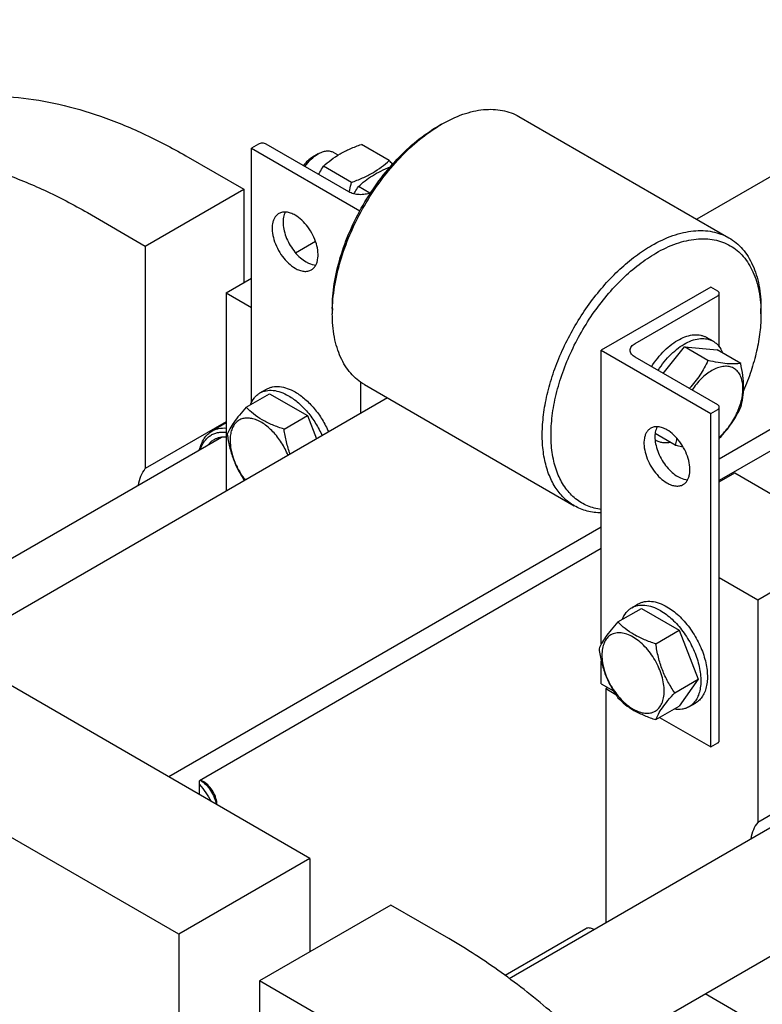
# Model space of a CAD drawing. Units: millimetres. Extents: x 0 to 5060, y -4 to 3578.
# Drawn here: x 3991 to 4231, y 2797 to 3115 of the extents above; entities that cross this region are included whole.
import ezdxf

# ---------------------------------------------------------------- set-up
doc = ezdxf.new("R2010")
doc.units = ezdxf.units.MM
doc.header["$LTSCALE"] = 278.313253
doc.layers.get('0').update_dxf_attribs({"linetype": 'CONTINUOUS'})

msp = doc.modelspace()

# ---------------------------------------------------------------- linework, layer by layer
at = {"color": 7, "linetype": 'Continuous'}
for p, q in [((4387.891, 3153.31), (4210.028, 3050.621)), ((4458.601, 3112.486), (4217.264, 2973.15)), ((4431.333, 3089.802), (4217.264, 2966.21)), ((4152.499, 3083.835), (4220.382, 3044.643)), ((4126.085, 3080.541), (4127.5, 3081.358)), ((4127.499, 3081.358), (4127.5, 3081.358)), ((4068.244, 3074.907), (4065.981, 3073.601)), ((4097.448, 3059.517), (4070.789, 3074.907)), ((4110.559, 3069.632), (4101.533, 3074.843)), ((4044.768, 3071.15), (4063.506, 3060.332)), ((4065.981, 2991.376), (4065.981, 3073.601)), ((4065.981, 3073.601), (4101.049, 3053.355)), ((4087.548, 3071.764), (4085.78, 3070.743)), ((4094.046, 3071.394), (4092.548, 3072.259)), ((4098.311, 3062.561), (4089.286, 3067.772)), ((4031.686, 3041.961), (4063.506, 3060.332)), ((4063.506, 3060.332), (4063.506, 3030.122)), ((4104.317, 3059.094), (4100.6, 3061.24)), ((4012.948, 3052.779), (4031.686, 3041.961)), ((4080.248, 3039.788), (4086.717, 3043.523)), ((4031.686, 3041.961), (4031.686, 2970.032)), ((4057.849, 3026.856), (4065.981, 3031.551)), ((4057.849, 3026.856), (4057.849, 2962.762)), ((4057.849, 3026.856), (4065.981, 3022.161)), ((4214.474, 3028.695), (4179.119, 3008.282)), ((4216.737, 3027.388), (4214.474, 3028.695)), ((4217.264, 3009.384), (4217.264, 3026.653)), ((4190.079, 3010.528), (4216.737, 3025.919)), ((4092.144, 3021.753), (4092.144, 3020.121)), ((4230.737, 3020.122), (4230.737, 3021.754)), ((4215.239, 3011.24), (4213.117, 3012.465)), ((4179.119, 2913.373), (4179.119, 3008.282)), ((4179.119, 3008.282), (4214.474, 2987.87)), ((4199.121, 3000.817), (4205.989, 3009.361)), ((4213.574, 3004.981), (4205.989, 3009.361)), ((4205.989, 3009.361), (4216.595, 3008.413)), ((4224.181, 3004.034), (4216.595, 3008.413)), ((4216.737, 2990.647), (4190.079, 3006.037)), ((4101.337, 2987.869), (4101.337, 2997.971)), ((4068.752, 2994.5), (4070.873, 2995.725)), ((4102.5, 2997.232), (4170.382, 2958.04)), ((4110.027, 2992.886), (3968.578, 2911.221)), ((4064.293, 2989.882), (4071.878, 2994.262)), ((4071.878, 2994.262), (4084.126, 2987.191)), ((4214.474, 2987.87), (4216.737, 2989.177)), ((4217.264, 2882.133), (4217.264, 2989.912)), ((4057.849, 2985.137), (4031.686, 2970.032)), ((4076.541, 2982.811), (4084.126, 2987.191)), ((4084.126, 2987.191), (4087.061, 2979.627)), ((4214.474, 2880.092), (4214.474, 2987.87)), ((4057.849, 2984.848), (4053.235, 2982.184)), ((3952.7, 2920.388), (4056.288, 2980.194)), ((4196.739, 2979.197), (4196.489, 2979.341)), ((4202.967, 2977.644), (4196.504, 2981.376)), ((4217.264, 2965.802), (4222.252, 2968.682)), ((4222.252, 2968.682), (4261.497, 2946.025)), ((4179.119, 2951.127), (4039.289, 2870.397)), ((4179.119, 2944.187), (4049.188, 2869.172)), ((4229.677, 2927.654), (4261.497, 2946.025)), ((4084.898, 2844.066), (3913.07, 2943.268)), ((4217.264, 2934.82), (4229.677, 2927.654)), ((4184.502, 2920.481), (4192.087, 2924.861)), ((4188.961, 2925.099), (4191.082, 2926.324)), ((4192.087, 2924.861), (4204.334, 2917.79)), ((4229.677, 2927.654), (4229.677, 2855.724)), ((4042.471, 2819.571), (3870.644, 2918.773)), ((4196.749, 2913.411), (4204.334, 2917.79)), ((4204.334, 2917.79), (4210.458, 2902.007)), ((4179.119, 2900.504), (4179.119, 2907.809)), ((4179.119, 2900.504), (4183.013, 2898.256)), ((4181.24, 2899.279), (4180.533, 2898.871)), ((4202.873, 2897.628), (4210.458, 2902.007)), ((4210.458, 2902.007), (4204.334, 2893.295)), ((4180.533, 2898.871), (4180.533, 2823.31)), ((4183.833, 2896.966), (4180.533, 2898.871)), ((4196.749, 2888.915), (4204.334, 2893.295)), ((4207.461, 2893.056), (4209.582, 2894.281)), ((4197.97, 2889.62), (4214.474, 2880.092)), ((4214.474, 2880.092), (4216.737, 2881.399)), ((4255.84, 2870.83), (4229.677, 2855.724)), ((4049.188, 2864.682), (4049.188, 2869.172)), ((4050.603, 2868.763), (4049.541, 2869.376)), ((4149.331, 2805.295), (4254.279, 2865.887)), ((4084.898, 2844.066), (4042.471, 2819.571)), ((4084.898, 2844.066), (4084.898, 2813.855)), ((4111.061, 2828.961), (4068.634, 2804.466)), ((4129.799, 2818.142), (4111.061, 2828.961)), ((4178.162, 2780.372), (4258.081, 2826.513)), ((4042.471, 2819.571), (4042.471, 2758.737)), ((4174.144, 2821.347), (4148.015, 2806.262)), ((4176.674, 2821.082), (4176.644, 2821.099)), ((4068.634, 2804.466), (4068.634, 2743.633)), ((4087.373, 2793.648), (4068.634, 2804.466)), ((4319.834, 2738.43), (4212.675, 2800.297))]:
    msp.add_line(p, q, dxfattribs=at)
for centre, radius, start, end in [((4151.893, 3039.13), 48.767, 120.01442, 121.93047), ((4033.161, 3002.528), 102.437, 40.03384, 40.92531), ((4140.453, 3020.117), 48.308, 178.06115, 179.99567), ((4199.825, 2984.542), 6.172, 237.27684, 239.99985)]:
    msp.add_arc(centre, radius, start, end, dxfattribs=at)
for points, knots in [([(3944.768, 3081.055), (3948.047, 3082.948), (3955.009, 3086.209), (3966.274, 3089.324), (3978.283, 3090.663), (3990.907, 3090.224), (4004.026, 3088.023), (4017.516, 3084.09), (4031.252, 3078.469), (4040.256, 3073.755), (4044.768, 3071.15)], [0, 0, 0, 0, 0.1080133, 0.2180629, 0.3320011, 0.4513594, 0.5772792, 0.7105017, 0.8513954, 1, 1, 1, 1]), ([(4127.5, 3081.358), (4129.694, 3082.625), (4133.064, 3084.229), (4137.685, 3085.576), (4140.965, 3086.127), (4144.121, 3086.236), (4147.123, 3085.902), (4149.939, 3085.123), (4151.679, 3084.308), (4152.499, 3083.835)], [0, 0, 0, 0, 0.2892703, 0.4225357, 0.548496, 0.6678926, 0.7818673, 0.8919521, 1, 1, 1, 1]), ([(4092.144, 3021.753), (4092.144, 3024.436), (4092.636, 3030.02), (4094.595, 3038.442), (4097.733, 3046.974), (4101.933, 3055.294), (4107.038, 3063.091), (4112.857, 3070.075), (4119.172, 3075.983), (4123.761, 3079.2), (4126.085, 3080.541)], [0, 0, 0, 0, 0.1141545, 0.2373259, 0.3669757, 0.5, 0.6330243, 0.7626741, 0.8858456, 1, 1, 1, 1]), ([(4092.172, 3021.751), (4092.263, 3024.445), (4092.898, 3030.013), (4094.985, 3038.381), (4098.174, 3046.822), (4102.356, 3055.049), (4107.39, 3062.785), (4113.106, 3069.767), (4119.309, 3075.759), (4123.813, 3079.093), (4126.101, 3080.519)], [0, 0, 0, 0, 0.1151748, 0.2385469, 0.3677591, 0.5000003, 0.6322415, 0.7614536, 0.8848255, 1, 1, 1, 1]), ([(4070.789, 3074.907), (4070.609, 3075.012), (4070.189, 3075.164), (4069.517, 3075.237), (4068.845, 3075.164), (4068.425, 3075.012), (4068.244, 3074.907)], [0, 0, 0, 0, 0.2372186, 0.5000005, 0.7627822, 1, 1, 1, 1]), ([(4089.286, 3067.772), (4090.076, 3068.506), (4091.782, 3069.946), (4094.678, 3071.85), (4097.969, 3073.489), (4100.318, 3074.406), (4101.533, 3074.843)], [0, 0, 0, 0, 0.2271739, 0.4692849, 0.7279703, 1, 1, 1, 1]), ([(3912.948, 3062.684), (3916.227, 3064.577), (3923.189, 3067.838), (3934.454, 3070.953), (3946.463, 3072.292), (3959.087, 3071.853), (3972.206, 3069.652), (3985.696, 3065.719), (3999.432, 3060.098), (4008.437, 3055.384), (4012.948, 3052.779)], [0, 0, 0, 0, 0.1080133, 0.2180629, 0.3320011, 0.4513594, 0.5772792, 0.7105017, 0.8513954, 1, 1, 1, 1]), ([(4083.305, 3067.682), (4083.895, 3068.533), (4085.168, 3070.058), (4086.735, 3071.294), (4087.548, 3071.764)], [0, 0, 0, 0, 0.5246757, 1, 1, 1, 1]), ([(4087.548, 3071.764), (4087.987, 3072.017), (4088.86, 3072.433), (4090.201, 3072.756), (4091.46, 3072.725), (4092.218, 3072.449), (4092.548, 3072.259)], [0, 0, 0, 0, 0.2897983, 0.5490474, 0.7822269, 1, 1, 1, 1]), ([(4085.78, 3070.743), (4085.218, 3070.419), (4084.129, 3069.578), (4083.228, 3068.546), (4082.805, 3067.971)], [0, 0, 0, 0, 0.4760034, 1, 1, 1, 1]), ([(4087.718, 3065.134), (4087.842, 3065.359), (4088.344, 3066.25), (4088.875, 3067.125), (4089.286, 3067.772)], [0, 0, 0, 0, 0.2512641, 1, 1, 1, 1]), ([(4098.311, 3062.561), (4099.527, 3062.998), (4101.876, 3063.915), (4105.167, 3065.554), (4108.062, 3067.458), (4109.768, 3068.898), (4110.559, 3069.632)], [0, 0, 0, 0, 0.2720297, 0.5307151, 0.7728261, 1, 1, 1, 1]), ([(4100.6, 3061.24), (4101.278, 3061.87), (4102.726, 3063.109), (4105.142, 3064.791), (4107.865, 3066.287), (4109.814, 3067.14), (4110.826, 3067.545)], [0, 0, 0, 0, 0.229854, 0.4723568, 0.7295222, 1, 1, 1, 1]), ([(4097.634, 3059.414), (4097.698, 3059.675), (4097.946, 3060.719), (4098.163, 3061.77), (4098.311, 3062.561)], [0, 0, 0, 0, 0.2496029, 1, 1, 1, 1]), ([(4104.53, 3059.177), (4103.975, 3058.948), (4102.764, 3058.631), (4100.89, 3058.535), (4099.067, 3058.801), (4097.938, 3059.234), (4097.448, 3059.517)], [0, 0, 0, 0, 0.246743, 0.5094561, 0.767114, 1, 1, 1, 1]), ([(4099.167, 3058.845), (4099.281, 3059.049), (4099.742, 3059.857), (4100.226, 3060.652), (4100.6, 3061.24)], [0, 0, 0, 0, 0.2511387, 1, 1, 1, 1]), ([(4074.873, 3052.484), (4074.615, 3052.334), (4074.124, 3051.959), (4073.533, 3051.212), (4073.092, 3050.299), (4072.696, 3048.831), (4072.646, 3046.69), (4073.2, 3043.973), (4074.317, 3041.209), (4075.906, 3038.624), (4077.837, 3036.427), (4079.346, 3035.266), (4080.123, 3034.817)], [0, 0, 0, 0, 0.0428604, 0.0874902, 0.1353244, 0.1872893, 0.3045549, 0.4382259, 0.5825725, 0.7297281, 0.8713206, 1, 1, 1, 1]), ([(4080.123, 3051.964), (4079.662, 3052.23), (4078.746, 3052.666), (4077.337, 3053.006), (4076.016, 3052.973), (4075.22, 3052.684), (4074.873, 3052.484)], [0, 0, 0, 0, 0.2897978, 0.5490468, 0.7822265, 1, 1, 1, 1]), ([(4076.948, 3052.973), (4076.663, 3052.443), (4076.266, 3051.184), (4076.179, 3049.095), (4076.544, 3046.793), (4077.34, 3044.413), (4078.516, 3042.095), (4080.003, 3039.979), (4081.711, 3038.192), (4083, 3037.239), (4083.659, 3036.859)], [0, 0, 0, 0, 0.0961925, 0.2070462, 0.3316802, 0.4665278, 0.6064645, 0.7456841, 0.8784736, 1, 1, 1, 1]), ([(4085.373, 3034.297), (4085.632, 3034.447), (4086.123, 3034.822), (4086.713, 3035.569), (4087.155, 3036.482), (4087.551, 3037.951), (4087.601, 3040.092), (4087.047, 3042.809), (4085.93, 3045.572), (4084.34, 3048.157), (4082.409, 3050.354), (4080.901, 3051.515), (4080.123, 3051.964)], [0, 0, 0, 0, 0.0428604, 0.0874902, 0.1353244, 0.1872893, 0.3045549, 0.4382259, 0.5825725, 0.7297281, 0.8713206, 1, 1, 1, 1]), ([(4195.382, 3042.167), (4197.577, 3043.434), (4200.946, 3045.038), (4205.567, 3046.385), (4208.847, 3046.936), (4212.003, 3047.045), (4215.005, 3046.71), (4217.821, 3045.932), (4219.562, 3045.117), (4220.382, 3044.643)], [0, 0, 0, 0, 0.2892704, 0.4225359, 0.5484961, 0.6678927, 0.7818674, 0.8919522, 1, 1, 1, 1]), ([(4196.796, 3039.718), (4198.903, 3040.934), (4202.138, 3042.474), (4206.574, 3043.767), (4209.723, 3044.295), (4212.753, 3044.401), (4215.635, 3044.079), (4218.339, 3043.331), (4220.835, 3042.162), (4223.096, 3040.585), (4225.095, 3038.617), (4226.815, 3036.282), (4228.238, 3033.605), (4229.355, 3030.614), (4230.453, 3026.126), (4230.737, 3022.554), (4230.737, 3020.122)], [0, 0, 0, 0, 0.1446348, 0.2112672, 0.2742471, 0.3339451, 0.3909321, 0.4459743, 0.499998, 0.5540219, 0.6090643, 0.6660518, 0.7257503, 0.7887308, 0.8553639, 1, 1, 1, 1]), ([(4220.382, 3044.643), (4221.201, 3044.17), (4222.778, 3043.07), (4224.86, 3041.021), (4226.651, 3038.588), (4228.134, 3035.8), (4229.298, 3032.684), (4230.441, 3028.009), (4230.737, 3024.289), (4230.737, 3021.754)], [0, 0, 0, 0, 0.1080474, 0.2181317, 0.3321061, 0.4515026, 0.5774629, 0.7107287, 1, 1, 1, 1]), ([(4170.382, 2958.04), (4169.768, 2958.395), (4168.577, 2959.188), (4166.375, 2961.098), (4164, 2964.097), (4161.9, 2968.445), (4160.539, 2973.481), (4159.933, 2979.096), (4160.088, 2985.177), (4160.997, 2991.598), (4162.639, 2998.223), (4164.98, 3004.915), (4167.97, 3011.53), (4171.544, 3017.927), (4175.628, 3023.971), (4180.132, 3029.532), (4184.963, 3034.492), (4190.017, 3038.745), (4193.586, 3041.13), (4195.382, 3042.167)], [0, 0, 0, 0, 0.0213337, 0.0428958, 0.087474, 0.1352528, 0.1871578, 0.2435998, 0.3045524, 0.3696452, 0.4382479, 0.50954, 0.58257, 0.6563071, 0.7296897, 0.8016716, 0.8712691, 0.9376122, 1, 1, 1, 1]), ([(4179.118, 2956.863), (4178.348, 2956.961), (4176.835, 2957.25), (4174.662, 2957.978), (4172.635, 2958.989), (4170.768, 2960.277), (4169.076, 2961.831), (4167.032, 2964.286), (4164.977, 2968.025), (4163.42, 2973.247), (4162.74, 2979.154), (4162.943, 2985.597), (4164.02, 2992.417), (4165.941, 2999.444), (4168.658, 3006.498), (4172.099, 3013.397), (4176.177, 3019.965), (4180.786, 3026.032), (4185.808, 3031.442), (4191.114, 3036.057), (4194.892, 3038.618), (4196.796, 3039.718)], [0, 0, 0, 0, 0.0227441, 0.0449554, 0.0669019, 0.0888683, 0.1111381, 0.1339757, 0.1821558, 0.2348335, 0.2926198, 0.3555125, 0.4230362, 0.4943675, 0.5684388, 0.6440239, 0.7198147, 0.7944919, 0.8667961, 0.9356018, 1, 1, 1, 1]), ([(4083.659, 3036.859), (4083.925, 3036.705), (4084.914, 3036.193), (4086.025, 3035.874), (4086.834, 3035.849)], [0, 0, 0, 0, 0.2747337, 1, 1, 1, 1]), ([(4080.123, 3034.817), (4080.584, 3034.551), (4081.501, 3034.115), (4082.909, 3033.775), (4084.231, 3033.808), (4085.027, 3034.097), (4085.373, 3034.297)], [0, 0, 0, 0, 0.2897978, 0.5490468, 0.7822265, 1, 1, 1, 1]), ([(4217.264, 3026.653), (4217.264, 3026.722), (4217.239, 3026.865), (4217.13, 3027.064), (4216.959, 3027.244), (4216.816, 3027.343), (4216.737, 3027.388)], [0, 0, 0, 0, 0.2177709, 0.4509494, 0.7101992, 1, 1, 1, 1]), ([(4216.737, 3025.919), (4216.816, 3025.964), (4216.959, 3026.063), (4217.13, 3026.243), (4217.239, 3026.442), (4217.264, 3026.585), (4217.264, 3026.653)], [0, 0, 0, 0, 0.2898003, 0.54905, 0.7822286, 1, 1, 1, 1]), ([(4102.5, 2997.232), (4101.68, 2997.705), (4100.104, 2998.805), (4098.021, 3000.854), (4096.23, 3003.287), (4094.747, 3006.075), (4093.584, 3009.191), (4092.44, 3013.866), (4092.144, 3017.586), (4092.144, 3020.121)], [0, 0, 0, 0, 0.1080474, 0.2181317, 0.3321061, 0.4515026, 0.5774629, 0.7107287, 1, 1, 1, 1]), ([(4230.737, 3020.122), (4230.737, 3018.145), (4230.472, 3014.065), (4229.378, 3007.87), (4227.599, 3001.521), (4226, 2997.325), (4225.098, 2995.232)], [0, 0, 0, 0, 0.2308777, 0.4763056, 0.7337348, 1, 1, 1, 1]), ([(4188.468, 3008.283), (4188.468, 3008.492), (4188.545, 3008.929), (4188.876, 3009.537), (4189.4, 3010.087), (4189.837, 3010.388), (4190.079, 3010.528)], [0, 0, 0, 0, 0.2177714, 0.45095, 0.7101997, 1, 1, 1, 1]), ([(4195.352, 3002.993), (4195.964, 3003.953), (4197.272, 3005.78), (4199.474, 3008.226), (4201.827, 3010.273), (4204.252, 3011.851), (4206.675, 3012.907), (4209.019, 3013.4), (4210.883, 3013.307), (4212.218, 3012.92), (4212.829, 3012.631), (4213.117, 3012.465)], [0, 0, 0, 0, 0.1561166, 0.3072004, 0.4500866, 0.5822806, 0.7023154, 0.8101988, 0.9079159, 0.9543482, 1, 1, 1, 1]), ([(4197.473, 3001.768), (4198.086, 3002.729), (4199.393, 3004.556), (4201.595, 3007.002), (4203.948, 3009.048), (4206.374, 3010.627), (4208.796, 3011.682), (4211.141, 3012.175), (4213.005, 3012.083), (4214.34, 3011.695), (4214.95, 3011.406), (4215.239, 3011.24)], [0, 0, 0, 0, 0.1561167, 0.3072004, 0.4500866, 0.5822805, 0.7023152, 0.8101986, 0.9079158, 0.9543481, 1, 1, 1, 1]), ([(4215.239, 3011.24), (4215.579, 3011.043), (4216.232, 3010.577), (4217.383, 3009.374), (4217.996, 3008.235), (4218.301, 3007.429)], [0, 0, 0, 0, 0.2372837, 0.480173, 1, 1, 1, 1]), ([(4190.079, 3006.037), (4189.837, 3006.177), (4189.4, 3006.478), (4188.876, 3007.028), (4188.545, 3007.636), (4188.468, 3008.073), (4188.468, 3008.283)], [0, 0, 0, 0, 0.2898008, 0.5490506, 0.7822291, 1, 1, 1, 1]), ([(4213.574, 3004.981), (4212.822, 3003.36), (4211.535, 3000.967), (4209.413, 2998.014), (4208.203, 2996.617), (4207.565, 2995.942)], [0, 0, 0, 0, 0.4920856, 0.7442486, 1, 1, 1, 1]), ([(4224.181, 3004.034), (4223.542, 3003.935), (4222.087, 3003.819), (4219.643, 3003.936), (4216.748, 3004.342), (4214.675, 3004.749), (4213.574, 3004.981)], [0, 0, 0, 0, 0.1811182, 0.4078888, 0.6845968, 1, 1, 1, 1]), ([(4214.828, 3001.75), (4214.228, 3001.404), (4213.041, 3000.592), (4210.782, 2998.587), (4209.314, 2996.756), (4208.445, 2995.434)], [0, 0, 0, 0, 0.2294907, 0.4753866, 1, 1, 1, 1]), ([(4217.264, 2980.232), (4217.871, 2980.758), (4219.044, 2981.913), (4220.617, 2983.859), (4222.006, 2986.005), (4223.165, 2988.283), (4224.057, 2990.62), (4224.653, 2992.941), (4224.936, 2995.173), (4224.894, 2997.247), (4224.525, 2999.102), (4223.833, 3000.678), (4222.824, 3001.92), (4221.527, 3002.763), (4220.005, 3003.163), (4218.329, 3003.115), (4216.56, 3002.642), (4215.407, 3002.085), (4214.828, 3001.75)], [0, 0, 0, 0, 0.0732251, 0.149697, 0.2278392, 0.3059617, 0.3823759, 0.4555094, 0.5240284, 0.5869809, 0.6439713, 0.6953749, 0.7425432, 0.7878159, 0.8340692, 0.8838936, 0.938979, 1, 1, 1, 1]), ([(4224.181, 2989.892), (4224.477, 2990.907), (4224.969, 2993.063), (4225.217, 2996.515), (4224.93, 3000.222), (4224.462, 3002.745), (4224.181, 3004.034)], [0, 0, 0, 0, 0.22201, 0.4623108, 0.7231822, 1, 1, 1, 1]), ([(4068.752, 2994.5), (4069.055, 2994.675), (4069.699, 2994.977), (4071.114, 2995.368), (4073.094, 2995.421), (4075.575, 2994.821), (4077.19, 2994.053), (4078.002, 2993.584)], [0, 0, 0, 0, 0.1081633, 0.2183657, 0.4513689, 0.7104216, 1, 1, 1, 1]), ([(4070.873, 2995.725), (4071.177, 2995.9), (4071.821, 2996.202), (4073.235, 2996.593), (4075.216, 2996.646), (4077.696, 2996.046), (4079.311, 2995.278), (4080.123, 2994.809)], [0, 0, 0, 0, 0.1081633, 0.2183657, 0.4513689, 0.7104216, 1, 1, 1, 1]), ([(4080.123, 2994.809), (4081.249, 2994.159), (4083.456, 2992.539), (4086.394, 2989.507), (4088.974, 2985.916), (4090.37, 2983.259), (4090.971, 2981.884)], [0, 0, 0, 0, 0.2277327, 0.4762216, 0.7369985, 1, 1, 1, 1]), ([(4065.689, 2990.69), (4065.995, 2991.496), (4066.608, 2992.634), (4067.759, 2993.837), (4068.411, 2994.304), (4068.752, 2994.5)], [0, 0, 0, 0, 0.5198256, 0.7627154, 1, 1, 1, 1]), ([(4078.002, 2993.584), (4079.128, 2992.934), (4081.334, 2991.314), (4084.273, 2988.283), (4086.853, 2984.691), (4088.249, 2982.035), (4088.849, 2980.659)], [0, 0, 0, 0, 0.2277327, 0.4762216, 0.7369985, 1, 1, 1, 1]), ([(4064.293, 2989.882), (4063.541, 2989.045), (4062.152, 2987.453), (4060.353, 2985.149), (4059.03, 2983.091), (4058.403, 2981.773), (4058.169, 2981.17)], [0, 0, 0, 0, 0.3154009, 0.592108, 0.8188794, 1, 1, 1, 1]), ([(4076.541, 2982.811), (4075.284, 2983.212), (4072.865, 2984.068), (4069.511, 2985.673), (4066.646, 2987.614), (4065.024, 2989.118), (4064.293, 2989.882)], [0, 0, 0, 0, 0.276819, 0.5376908, 0.7779912, 1, 1, 1, 1]), ([(4217.264, 2989.912), (4217.264, 2989.98), (4217.239, 2990.123), (4217.13, 2990.322), (4216.959, 2990.502), (4216.816, 2990.601), (4216.737, 2990.647)], [0, 0, 0, 0, 0.2177709, 0.4509494, 0.7101992, 1, 1, 1, 1]), ([(4216.737, 2989.177), (4216.816, 2989.222), (4216.959, 2989.321), (4217.13, 2989.501), (4217.239, 2989.7), (4217.264, 2989.843), (4217.264, 2989.912)], [0, 0, 0, 0, 0.2898003, 0.54905, 0.7822286, 1, 1, 1, 1]), ([(4217.265, 2979.925), (4218.006, 2980.655), (4219.417, 2982.17), (4221.28, 2984.624), (4222.864, 2987.206), (4223.764, 2988.993), (4224.181, 2989.892)], [0, 0, 0, 0, 0.2560053, 0.5083914, 0.7563332, 1, 1, 1, 1]), ([(4077.833, 2974.299), (4077.268, 2975.728), (4075.865, 2978.458), (4073.548, 2981.457), (4071.435, 2983.452), (4069.818, 2984.659), (4068.181, 2985.574), (4066.565, 2986.171), (4065.006, 2986.432), (4063.545, 2986.342), (4062.224, 2985.892), (4061.094, 2985.092), (4060.196, 2983.974), (4059.67, 2982.84), (4059.371, 2981.826), (4059.147, 2980.689), (4059.087, 2979.798), (4059.087, 2979.193)], [0, 0, 0, 0, 0.1591523, 0.315728, 0.3898082, 0.4595351, 0.524139, 0.5832645, 0.6371127, 0.6865883, 0.7333645, 0.7797054, 0.827981, 0.8801144, 0.90806, 0.9373484, 1, 1, 1, 1]), ([(4049.212, 2976.109), (4049.363, 2976.78), (4049.749, 2978.054), (4050.634, 2979.773), (4051.79, 2981.182), (4052.737, 2981.896), (4053.235, 2982.184)], [0, 0, 0, 0, 0.275534, 0.53044, 0.7695447, 1, 1, 1, 1]), ([(4049.515, 2976.286), (4049.816, 2977.198), (4050.434, 2978.494), (4051.632, 2979.9), (4052.655, 2980.728), (4053.809, 2981.341), (4055.077, 2981.73), (4056.441, 2981.891), (4057.375, 2981.848), (4057.849, 2981.793)], [0, 0, 0, 0, 0.264214, 0.3868757, 0.505907, 0.6240372, 0.7441001, 0.8687086, 1, 1, 1, 1]), ([(4053.235, 2982.184), (4053.566, 2982.375), (4054.268, 2982.708), (4055.802, 2983.152), (4057.031, 2983.213), (4057.849, 2983.153)], [0, 0, 0, 0, 0.2405115, 0.4851407, 1, 1, 1, 1]), ([(4078.53, 2974.701), (4078.043, 2976), (4077.243, 2978.679), (4076.742, 2981.425), (4076.541, 2982.811)], [0, 0, 0, 0, 0.497485, 1, 1, 1, 1]), ([(4195.082, 2983.083), (4194.823, 2982.934), (4194.332, 2982.558), (4193.742, 2981.811), (4193.301, 2980.898), (4192.904, 2979.43), (4192.855, 2977.289), (4193.409, 2974.572), (4194.525, 2971.808), (4196.115, 2969.223), (4198.046, 2967.026), (4199.555, 2965.865), (4200.332, 2965.416)], [0, 0, 0, 0, 0.0428604, 0.0874902, 0.1353244, 0.1872893, 0.3045549, 0.4382259, 0.5825725, 0.7297281, 0.8713206, 1, 1, 1, 1]), ([(4200.332, 2982.563), (4199.871, 2982.829), (4198.955, 2983.265), (4197.546, 2983.605), (4196.224, 2983.572), (4195.428, 2983.283), (4195.082, 2983.083)], [0, 0, 0, 0, 0.2897978, 0.5490468, 0.7822265, 1, 1, 1, 1]), ([(4197.156, 2983.572), (4196.872, 2983.042), (4196.475, 2981.783), (4196.388, 2979.694), (4196.753, 2977.392), (4197.548, 2975.012), (4198.725, 2972.694), (4200.212, 2970.578), (4201.92, 2968.791), (4203.209, 2967.838), (4203.868, 2967.458)], [0, 0, 0, 0, 0.0961925, 0.2070462, 0.3316802, 0.4665278, 0.6064645, 0.7456841, 0.8784736, 1, 1, 1, 1]), ([(4205.582, 2964.896), (4205.841, 2965.046), (4206.332, 2965.421), (4206.922, 2966.168), (4207.363, 2967.081), (4207.76, 2968.55), (4207.809, 2970.691), (4207.255, 2973.408), (4206.139, 2976.171), (4204.549, 2978.756), (4202.618, 2980.953), (4201.109, 2982.114), (4200.332, 2982.563)], [0, 0, 0, 0, 0.0428604, 0.0874902, 0.1353244, 0.1872893, 0.3045549, 0.4382259, 0.5825725, 0.7297281, 0.8713206, 1, 1, 1, 1]), ([(4053.903, 2979.394), (4053.542, 2979.186), (4052.854, 2978.689), (4052.277, 2978.066), (4052.017, 2977.728)], [0, 0, 0, 0, 0.4935074, 1, 1, 1, 1]), ([(4057.849, 2980.243), (4057.149, 2980.288), (4056.099, 2980.229), (4054.787, 2979.843), (4054.187, 2979.558), (4053.903, 2979.394)], [0, 0, 0, 0, 0.5144421, 0.7592188, 1, 1, 1, 1]), ([(4058.169, 2981.17), (4058.367, 2979.809), (4058.858, 2977.11), (4060.014, 2973.191), (4061.653, 2969.522), (4063.026, 2967.256), (4063.755, 2966.171)], [0, 0, 0, 0, 0.2556455, 0.5088226, 0.7572647, 1, 1, 1, 1]), ([(4059.087, 2979.193), (4059.087, 2978.129), (4059.347, 2975.898), (4060.343, 2972.584), (4061.902, 2969.319), (4063.27, 2967.285), (4064.029, 2966.329)], [0, 0, 0, 0, 0.2279189, 0.4773064, 0.7384658, 1, 1, 1, 1]), ([(4201.57, 2978.45), (4200.72, 2978.311), (4199.427, 2978.273), (4197.809, 2978.668), (4197.08, 2979), (4196.739, 2979.197)], [0, 0, 0, 0, 0.5198269, 0.7627163, 1, 1, 1, 1]), ([(4203.514, 2979.898), (4203.477, 2979.704), (4203.322, 2978.947), (4203.129, 2978.197), (4202.967, 2977.644)], [0, 0, 0, 0, 0.254723, 1, 1, 1, 1]), ([(4202.967, 2977.644), (4203.184, 2977.598), (4204.03, 2977.422), (4204.878, 2977.258), (4205.51, 2977.144)], [0, 0, 0, 0, 0.2561607, 1, 1, 1, 1]), ([(4029.443, 2964.696), (4029.611, 2965.709), (4030.116, 2967.607), (4031.102, 2969.321), (4031.686, 2970.032)], [0, 0, 0, 0, 0.5273488, 1, 1, 1, 1]), ([(4203.868, 2967.458), (4204.133, 2967.304), (4205.123, 2966.792), (4206.234, 2966.473), (4207.043, 2966.448)], [0, 0, 0, 0, 0.2747337, 1, 1, 1, 1]), ([(4200.332, 2965.416), (4200.793, 2965.15), (4201.709, 2964.714), (4203.118, 2964.374), (4204.44, 2964.407), (4205.236, 2964.696), (4205.582, 2964.896)], [0, 0, 0, 0, 0.2897978, 0.5490468, 0.7822265, 1, 1, 1, 1]), ([(4179.118, 2955.703), (4177.565, 2955.735), (4175.254, 2956.039), (4172.365, 2957.011), (4171.024, 2957.67), (4170.382, 2958.04)], [0, 0, 0, 0, 0.5104075, 0.7566212, 1, 1, 1, 1]), ([(4185.898, 2921.289), (4186.203, 2922.095), (4186.817, 2923.233), (4187.967, 2924.437), (4188.62, 2924.903), (4188.961, 2925.099)], [0, 0, 0, 0, 0.5198256, 0.7627154, 1, 1, 1, 1]), ([(4188.961, 2925.099), (4189.264, 2925.274), (4189.908, 2925.576), (4191.322, 2925.967), (4193.303, 2926.02), (4195.784, 2925.42), (4197.399, 2924.652), (4198.211, 2924.183)], [0, 0, 0, 0, 0.1081633, 0.2183657, 0.4513689, 0.7104216, 1, 1, 1, 1]), ([(4191.082, 2926.324), (4191.385, 2926.499), (4192.029, 2926.801), (4193.444, 2927.192), (4195.424, 2927.245), (4197.905, 2926.645), (4199.52, 2925.877), (4200.332, 2925.408)], [0, 0, 0, 0, 0.1081633, 0.2183657, 0.4513689, 0.7104216, 1, 1, 1, 1]), ([(4200.332, 2925.408), (4201.701, 2924.617), (4204.36, 2922.572), (4207.762, 2918.701), (4210.562, 2914.146), (4212.231, 2910.02), (4213.055, 2906.697), (4213.391, 2904.322), (4213.448, 2902.072), (4213.224, 2899.994), (4212.721, 2898.131), (4211.943, 2896.522), (4210.903, 2895.206), (4210.038, 2894.544), (4209.582, 2894.281)], [0, 0, 0, 0, 0.1286224, 0.2701522, 0.4172425, 0.5615252, 0.6301765, 0.6953155, 0.7563114, 0.8127936, 0.8647356, 0.9125486, 0.9571586, 1, 1, 1, 1]), ([(4198.211, 2924.183), (4199.58, 2923.392), (4202.238, 2921.347), (4205.641, 2917.476), (4208.441, 2912.922), (4210.109, 2908.795), (4210.933, 2905.473), (4211.27, 2903.097), (4211.327, 2900.847), (4211.103, 2898.769), (4210.599, 2896.906), (4209.822, 2895.297), (4208.781, 2893.981), (4207.917, 2893.32), (4207.461, 2893.056)], [0, 0, 0, 0, 0.1286224, 0.2701522, 0.4172425, 0.5615252, 0.6301765, 0.6953155, 0.7563114, 0.8127936, 0.8647356, 0.9125486, 0.9571586, 1, 1, 1, 1]), ([(4184.502, 2920.481), (4183.75, 2919.645), (4182.361, 2918.052), (4180.562, 2915.748), (4179.239, 2913.69), (4178.612, 2912.372), (4178.378, 2911.769)], [0, 0, 0, 0, 0.3154009, 0.592108, 0.8188794, 1, 1, 1, 1]), ([(4196.749, 2913.411), (4195.492, 2913.811), (4193.073, 2914.667), (4189.719, 2916.272), (4186.854, 2918.213), (4185.233, 2919.717), (4184.502, 2920.481)], [0, 0, 0, 0, 0.276819, 0.5376908, 0.7779912, 1, 1, 1, 1]), ([(4199.448, 2898.157), (4199.448, 2898.954), (4199.302, 2900.611), (4198.721, 2903.112), (4197.789, 2905.645), (4196.542, 2908.115), (4195.027, 2910.429), (4193.299, 2912.503), (4191.424, 2914.257), (4189.469, 2915.627), (4187.503, 2916.563), (4185.591, 2917.024), (4183.796, 2916.979), (4182.198, 2916.399), (4180.898, 2915.305), (4179.961, 2913.774), (4179.405, 2911.888), (4179.296, 2910.514), (4179.296, 2909.792)], [0, 0, 0, 0, 0.0665867, 0.138433, 0.214058, 0.2916513, 0.3692445, 0.4448693, 0.5167151, 0.5833013, 0.6436803, 0.6976944, 0.746277, 0.7916498, 0.8370228, 0.8856058, 0.9396204, 1, 1, 1, 1]), ([(4202.873, 2897.628), (4202.079, 2898.757), (4200.573, 2901.117), (4198.757, 2904.963), (4197.486, 2909.104), (4196.959, 2911.965), (4196.749, 2913.411)], [0, 0, 0, 0, 0.242179, 0.4903486, 0.7437792, 1, 1, 1, 1]), ([(4178.378, 2911.769), (4178.588, 2910.324), (4179.115, 2907.463), (4180.386, 2903.322), (4182.201, 2899.476), (4183.708, 2897.116), (4184.502, 2895.986)], [0, 0, 0, 0, 0.2562208, 0.5096514, 0.757821, 1, 1, 1, 1]), ([(4179.296, 2909.792), (4179.296, 2908.996), (4179.441, 2907.338), (4180.023, 2904.838), (4180.955, 2902.305), (4182.202, 2899.835), (4183.717, 2897.52), (4185.445, 2895.447), (4187.32, 2893.693), (4189.275, 2892.322), (4191.241, 2891.387), (4193.153, 2890.925), (4194.948, 2890.971), (4196.545, 2891.55), (4197.846, 2892.644), (4198.783, 2894.176), (4199.339, 2896.062), (4199.448, 2897.435), (4199.448, 2898.157)], [0, 0, 0, 0, 0.0665867, 0.138433, 0.214058, 0.2916513, 0.3692445, 0.4448693, 0.5167151, 0.5833013, 0.6436803, 0.6976944, 0.746277, 0.7916498, 0.8370228, 0.8856058, 0.9396204, 1, 1, 1, 1]), ([(4184.502, 2895.986), (4185.233, 2895.222), (4186.854, 2893.718), (4189.719, 2891.777), (4193.073, 2890.172), (4195.492, 2889.316), (4196.749, 2888.915)], [0, 0, 0, 0, 0.2220088, 0.4623092, 0.723181, 1, 1, 1, 1]), ([(4196.749, 2888.915), (4196.983, 2889.518), (4197.61, 2890.836), (4198.933, 2892.894), (4200.732, 2895.199), (4202.121, 2896.791), (4202.873, 2897.628)], [0, 0, 0, 0, 0.1811206, 0.407892, 0.6845991, 1, 1, 1, 1]), ([(4207.461, 2893.056), (4207.12, 2892.86), (4206.39, 2892.527), (4204.772, 2892.132), (4203.48, 2892.171), (4202.629, 2892.309)], [0, 0, 0, 0, 0.2372846, 0.4801744, 1, 1, 1, 1]), ([(4216.737, 2881.399), (4216.816, 2881.444), (4216.959, 2881.543), (4217.13, 2881.723), (4217.239, 2881.922), (4217.264, 2882.065), (4217.264, 2882.133)], [0, 0, 0, 0, 0.2898003, 0.54905, 0.7822286, 1, 1, 1, 1]), ([(4049.189, 2867.931), (4049.919, 2867.089), (4051.276, 2865.339), (4052.435, 2863.454), (4052.969, 2862.499)], [0, 0, 0, 0, 0.5046845, 1, 1, 1, 1]), ([(4049.53, 2869.37), (4050.16, 2868.963), (4051.364, 2867.934), (4052.856, 2866.038), (4054.013, 2863.867), (4054.51, 2862.301), (4054.665, 2861.52)], [0, 0, 0, 0, 0.2345756, 0.4901317, 0.7508897, 1, 1, 1, 1]), ([(4054.845, 2861.415), (4054.845, 2862.11), (4054.584, 2863.577), (4053.675, 2865.638), (4052.345, 2867.456), (4051.205, 2868.416), (4050.603, 2868.763)], [0, 0, 0, 0, 0.2372191, 0.5, 0.7627809, 1, 1, 1, 1]), ([(4229.677, 2855.724), (4229.093, 2855.014), (4228.107, 2853.299), (4227.602, 2851.401), (4227.434, 2850.389)], [0, 0, 0, 0, 0.4726512, 1, 1, 1, 1]), ([(4176.644, 2821.099), (4176.424, 2821.226), (4175.988, 2821.434), (4175.317, 2821.595), (4174.688, 2821.58), (4174.309, 2821.442), (4174.144, 2821.347)], [0, 0, 0, 0, 0.2897978, 0.5490468, 0.7822265, 1, 1, 1, 1]), ([(4245.504, 2681.939), (4242.241, 2689.184), (4235.184, 2703.479), (4223.162, 2724.114), (4209.814, 2743.767), (4195.33, 2762.158), (4179.915, 2779.026), (4163.788, 2794.133), (4147.176, 2807.265), (4135.608, 2814.789), (4129.799, 2818.142)], [0, 0, 0, 0, 0.1314186, 0.2633946, 0.394669, 0.5240029, 0.6502147, 0.7722189, 0.8890682, 1, 1, 1, 1])]:
    msp.add_open_spline(points, degree=3, knots=knots, dxfattribs=at)

doc.saveas('drawing.dxf')
